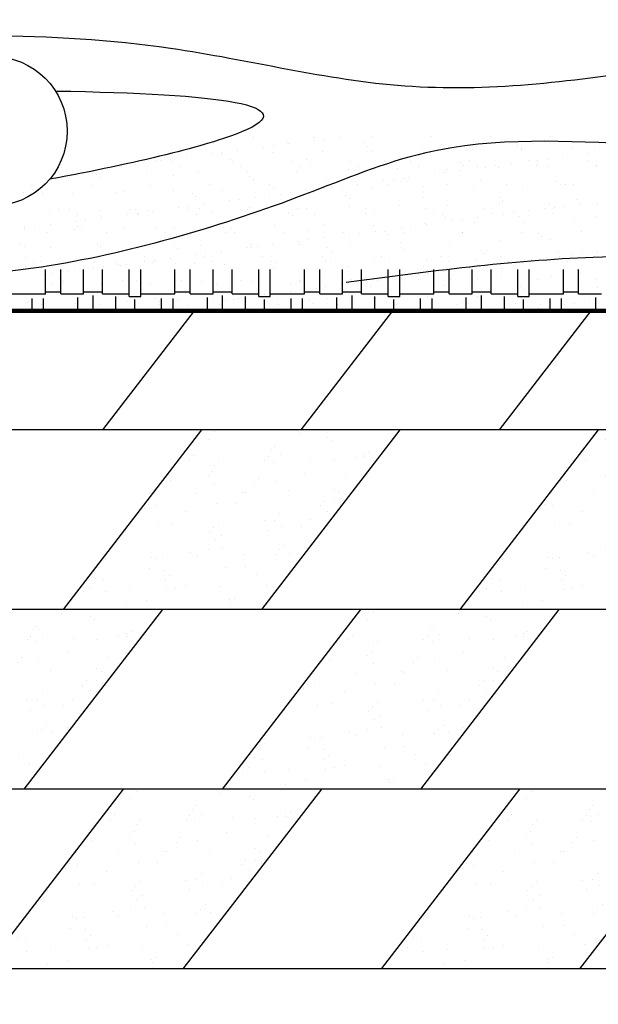
# Model space of a CAD drawing. Units: millimetres. Extents: x -3332883 to 40920555, y -16353787 to 759591.
# Drawn here: x 198378 to 200524, y 609974 to 613626 of the extents above; entities that cross this region are included whole.
import ezdxf

# ---------------------------------------------------------------- set-up
doc = ezdxf.new("R2010")
doc.units = ezdxf.units.MM
for name, color, linetype in [('Shing2', 90, 'Continuous'), ('Wood', 44, 'Continuous'), ('черепица', 101, 'Continuous')]:
    doc.layers.add(name, color=color, linetype=linetype)

msp = doc.modelspace()

# ---------------------------------------------------------------- hatches: boundary and pattern name
at = {"layer": 'черепица', "linetype": 'Continuous', "ltscale": 10}
h = msp.add_hatch(dxfattribs=at)
h.set_pattern_fill('AR-SAND', color=101, scale=88.230353, angle=-90, style=0)
h.set_pattern_definition([(307.5, (229785.26, 1123219), (170.004342, 5.557926), [0, -134.110137, 0, -149.9916, 0, -143.374324]), (277.5, (229785.26, 1123219), (248.99894, -156.14802), [0, -72.34889, 0, -120.875584, 0, -46.320936]), (237.5, (229785.26, 1123327.52), (0.4993, -274.761837), [0, -44.115177, 0, -158.814636, 0, -207.34133]), (227.5, (229785.26, 1123327.52), (77.43763, -265.23161), [0, -22.05759, 0, -104.111817, 0, -119.110977])])
h.paths.add_polyline_path([(199787.989, 612104.43), (199052.736, 612104.43), (198539.468, 611438.056), (199274.721, 611438.056)])
h = msp.add_hatch(dxfattribs=at)
h.set_pattern_fill('AR-SAND', color=101, scale=88.230353, angle=-90, style=0)
h.set_pattern_definition([(307.5, (231255.76, 1123219), (170.004342, 5.557926), [0, -134.110137, 0, -149.9916, 0, -143.374324]), (277.5, (231255.76, 1123219), (248.99894, -156.14802), [0, -72.34889, 0, -120.875584, 0, -46.320936]), (237.5, (231255.76, 1123327.52), (0.4993, -274.761837), [0, -44.115177, 0, -158.814636, 0, -207.34133]), (227.5, (231255.76, 1123327.52), (77.43763, -265.23161), [0, -22.05759, 0, -104.111817, 0, -119.110977])])
h.paths.add_polyline_path([(201258.495, 612104.43), (200523.242, 612104.43), (200009.974, 611438.056), (200745.227, 611438.056)])
h = msp.add_hatch(dxfattribs=at)
h.set_pattern_fill('AR-SAND', color=101, scale=88.230353, angle=-90, style=0)
h.set_pattern_definition([(307.5, (228904.36, 1122552.63), (170.004342, 5.557926), [0, -134.110137, 0, -149.9916, 0, -143.374324]), (277.5, (228904.36, 1122552.63), (248.99894, -156.14802), [0, -72.34889, 0, -120.875584, 0, -46.320936]), (237.5, (228904.36, 1122661.15), (0.4993, -274.761837), [0, -44.115177, 0, -158.814636, 0, -207.34133]), (227.5, (228904.36, 1122661.15), (77.43763, -265.23161), [0, -22.05759, 0, -104.111817, 0, -119.110977])])
h.paths.add_polyline_path([(198907.094, 611438.056), (198171.841, 611438.056), (197658.573, 610771.682), (198393.826, 610771.682)])
h = msp.add_hatch(dxfattribs=at)
h.set_pattern_fill('AR-SAND', color=101, scale=88.230353, angle=-90, style=0)
h.set_pattern_definition([(307.5, (230374.87, 1122552.63), (170.004342, 5.557926), [0, -134.110137, 0, -149.9916, 0, -143.374324]), (277.5, (230374.87, 1122552.63), (248.99894, -156.14802), [0, -72.34889, 0, -120.875584, 0, -46.320936]), (237.5, (230374.87, 1122661.15), (0.4993, -274.761837), [0, -44.115177, 0, -158.814636, 0, -207.34133]), (227.5, (230374.87, 1122661.15), (77.43763, -265.23161), [0, -22.05759, 0, -104.111817, 0, -119.110977])])
h.paths.add_polyline_path([(200377.6, 611438.056), (199642.347, 611438.056), (199129.079, 610771.682), (199864.332, 610771.682)])
h = msp.add_hatch(dxfattribs=at)
h.set_pattern_fill('AR-SAND', color=101, scale=88.230353, angle=-90, style=0)
h.set_pattern_definition([(307.5, (229493.97, 1121886.25), (170.004342, 5.557926), [0, -134.110137, 0, -149.9916, 0, -143.374324]), (277.5, (229493.97, 1121886.25), (248.99894, -156.14802), [0, -72.34889, 0, -120.875584, 0, -46.320936]), (237.5, (229493.97, 1121994.77), (0.4993, -274.761837), [0, -44.115177, 0, -158.814636, 0, -207.34133]), (227.5, (229493.97, 1121994.77), (77.43763, -265.23161), [0, -22.05759, 0, -104.111817, 0, -119.110977])])
h.paths.add_polyline_path([(199496.705, 610771.682), (198761.453, 610771.682), (198248.184, 610105.307), (198983.437, 610105.307)])
h = msp.add_hatch(dxfattribs=at)
h.set_pattern_fill('AR-SAND', color=101, scale=88.230353, angle=-90, style=0)
h.set_pattern_definition([(307.5, (230964.48, 1121886.25), (170.004342, 5.557926), [0, -134.110137, 0, -149.9916, 0, -143.374324]), (277.5, (230964.48, 1121886.25), (248.99894, -156.14802), [0, -72.34889, 0, -120.875584, 0, -46.320936]), (237.5, (230964.48, 1121994.77), (0.4993, -274.761837), [0, -44.115177, 0, -158.814636, 0, -207.34133]), (227.5, (230964.48, 1121994.77), (77.43763, -265.23161), [0, -22.05759, 0, -104.111817, 0, -119.110977])])
h.paths.add_polyline_path([(200967.211, 610771.682), (200231.958, 610771.682), (199718.69, 610105.307), (200453.943, 610105.307)])

# ---------------------------------------------------------------- linework, layer by layer
msp.add_circle((196727.086, 613650.641), 5553.278)
at = {"color": 7}
msp.add_circle((198276.592, 613212.303), 277.372, dxfattribs=at)
at = {"layer": 'Shing2'}
for p, q in [((199024.859, 612545.526), (198685.109, 612104.43)), ((200495.365, 612545.526), (200155.615, 612104.43)), ((199787.989, 612104.43), (199274.721, 611438.056)), ((198907.094, 611438.056), (198393.826, 610771.682)), ((200377.6, 611438.056), (199864.332, 610771.682)), ((199496.705, 610771.682), (198983.437, 610105.307)), ((200967.211, 610771.682), (200453.943, 610105.307))]:
    msp.add_line(p, q, dxfattribs=at)
at = {"layer": 'Shing2', "lineweight": 30}
for p, q in [((199760.112, 612545.526), (199420.362, 612104.43)), ((202060.765, 612104.43), (196136.091, 612104.43)), ((199052.736, 612104.43), (198539.468, 611438.056)), ((200523.242, 612104.43), (200009.974, 611438.056)), ((201820.549, 611438.056), (195615.464, 611438.056)), ((199642.347, 611438.056), (199129.079, 610771.682)), ((201475.822, 610771.682), (191978.35, 610771.682)), ((198761.453, 610771.682), (198248.184, 610105.307)), ((200231.958, 610771.682), (199718.69, 610105.307)), ((201001.371, 610105.307), (192452.801, 610105.307))]:
    msp.add_line(p, q, dxfattribs=at)
at = {"layer": 'Wood'}
for p, q in [((199246.106, 613190.09), (199246.106, 613190.09)), ((199465.988, 613190.49), (199465.988, 613190.49)), ((199565.988, 613190.201), (199565.988, 613190.201)), ((199685.87, 613190.889), (199685.87, 613190.889)), ((199905.752, 613191.289), (199905.752, 613191.289)), ((200125.634, 613191.688), (200125.634, 613191.688)), ((200345.516, 613192.088), (200345.516, 613192.088)), ((199098.543, 613165.329), (199098.543, 613165.329)), ((199281.774, 613152.783), (199281.774, 613152.783)), ((199318.525, 613157.622), (199318.525, 613157.622)), ((199372.226, 613171.012), (199372.226, 613171.012)), ((199375.928, 613165.179), (199375.928, 613165.179)), ((199471.833, 613177.805), (199471.833, 613177.805)), ((199508.585, 613182.644), (199508.585, 613182.644)), ((199654.758, 613168.585), (199654.758, 613168.585)), ((199667.773, 613156.659), (199667.773, 613156.659)), ((199941.456, 613162.342), (199941.456, 613162.342)), ((200223.988, 613159.915), (200223.988, 613159.915)), ((200427.66, 613150.909), (200427.66, 613150.909)), ((200510.686, 613153.672), (200510.686, 613153.672)), ((198944.045, 613128.181), (198944.045, 613128.181)), ((198995.809, 613115.136), (198995.809, 613115.136)), ((199091.714, 613127.762), (199091.714, 613127.762)), ((199124.666, 613127.314), (199124.666, 613127.314)), ((199128.466, 613132.6), (199128.466, 613132.6)), ((199185.869, 613140.157), (199185.869, 613140.157)), ((199315.369, 613134.185), (199315.369, 613134.185)), ((199500.191, 613136.542), (199500.191, 613136.542)), ((199680.811, 613135.676), (199680.811, 613135.676)), ((199871.515, 613142.547), (199871.515, 613142.547)), ((200056.336, 613144.904), (200056.336, 613144.904)), ((200236.957, 613144.038), (200236.957, 613144.038)), ((200237.003, 613147.99), (200237.003, 613147.99)), ((200391.326, 613116.045), (200391.326, 613116.045)), ((200487.23, 613128.671), (200487.23, 613128.671)), ((198748.347, 613082.557), (198748.347, 613082.557)), ((198756.177, 613080.77), (198756.177, 613080.77)), ((198805.75, 613090.114), (198805.75, 613090.114)), ((198886.288, 613103.359), (198886.288, 613103.359)), ((198901.655, 613102.74), (198901.655, 613102.74)), ((198938.406, 613107.578), (198938.406, 613107.578)), ((198946.284, 613100.138), (198946.284, 613100.138)), ((198976.059, 613081.169), (198976.059, 613081.169)), ((199159.971, 613109.041), (199159.971, 613109.041)), ((199166.166, 613100.538), (199166.166, 613100.538)), ((199195.941, 613081.569), (199195.941, 613081.569)), ((199386.048, 613100.937), (199386.048, 613100.937)), ((199415.823, 613081.969), (199415.823, 613081.969)), ((199442.503, 613106.614), (199442.503, 613106.614)), ((199455.518, 613094.689), (199455.518, 613094.689)), ((199605.93, 613101.337), (199605.93, 613101.337)), ((199635.705, 613082.368), (199635.705, 613082.368)), ((199729.2, 613100.371), (199729.2, 613100.371)), ((199825.812, 613101.736), (199825.812, 613101.736)), ((199855.587, 613082.768), (199855.587, 613082.768)), ((200011.733, 613097.944), (200011.733, 613097.944)), ((200024.747, 613086.019), (200024.747, 613086.019)), ((200045.694, 613102.136), (200045.694, 613102.136)), ((200075.469, 613083.167), (200075.469, 613083.167)), ((200107.111, 613078.628), (200107.111, 613078.628)), ((200143.863, 613083.466), (200143.863, 613083.466)), ((200151.811, 613078.704), (200151.811, 613078.704)), ((200201.266, 613091.023), (200201.266, 613091.023)), ((200265.576, 613102.536), (200265.576, 613102.536)), ((200295.351, 613083.567), (200295.351, 613083.567)), ((200297.171, 613103.649), (200297.171, 613103.649)), ((200298.43, 613091.701), (200298.43, 613091.701)), ((200333.923, 613108.488), (200333.923, 613108.488)), ((200336.633, 613081.061), (200336.633, 613081.061)), ((200485.458, 613102.935), (200485.458, 613102.935)), ((200515.233, 613083.966), (200515.233, 613083.966)), ((200517.254, 613080.195), (200517.254, 613080.195)), ((198661.018, 613053.314), (198661.018, 613053.314)), ((198668.196, 613055.976), (198668.196, 613055.976)), ((198674.032, 613041.388), (198674.032, 613041.388)), ((198848.817, 613055.109), (198848.817, 613055.109)), ((198947.715, 613047.071), (198947.715, 613047.071)), ((199039.52, 613061.98), (199039.52, 613061.98)), ((199224.342, 613064.337), (199224.342, 613064.337)), ((199230.248, 613044.644), (199230.248, 613044.644)), ((199404.962, 613063.471), (199404.962, 613063.471)), ((199595.666, 613070.342), (199595.666, 613070.342)), ((199780.488, 613072.699), (199780.488, 613072.699)), ((199821.147, 613040.98), (199821.147, 613040.98)), ((199917.052, 613053.606), (199917.052, 613053.606)), ((199953.804, 613058.444), (199953.804, 613058.444)), ((199961.108, 613071.833), (199961.108, 613071.833)), ((200011.207, 613066.002), (200011.207, 613066.002)), ((198423.603, 613011.683), (198423.603, 613011.683)), ((198643.485, 613012.083), (198643.485, 613012.083)), ((198863.367, 613012.482), (198863.367, 613012.482)), ((199083.249, 613012.882), (199083.249, 613012.882)), ((199243.262, 613032.718), (199243.262, 613032.718)), ((199303.131, 613013.282), (199303.131, 613013.282)), ((199516.945, 613038.401), (199516.945, 613038.401)), ((199523.013, 613013.681), (199523.013, 613013.681)), ((199573.685, 613008.401), (199573.685, 613008.401)), ((199631.088, 613015.958), (199631.088, 613015.958)), ((199726.992, 613028.584), (199726.992, 613028.584)), ((199742.895, 613014.081), (199742.895, 613014.081)), ((199763.744, 613033.423), (199763.744, 613033.423)), ((199799.478, 613035.974), (199799.478, 613035.974)), ((199812.492, 613024.048), (199812.492, 613024.048)), ((199875.963, 613006.499), (199875.963, 613006.499)), ((199962.777, 613014.48), (199962.777, 613014.48)), ((200060.784, 613008.856), (200060.784, 613008.856)), ((200086.175, 613029.731), (200086.175, 613029.731)), ((200182.659, 613014.88), (200182.659, 613014.88)), ((200241.405, 613007.99), (200241.405, 613007.99)), ((200368.708, 613027.304), (200368.708, 613027.304)), ((200381.722, 613015.379), (200381.722, 613015.379)), ((200402.54, 613015.279), (200402.54, 613015.279)), ((200432.108, 613014.86), (200432.108, 613014.86)), ((198392.347, 612983.77), (198392.347, 612983.77)), ((198448.763, 612991.343), (198448.763, 612991.343)), ((198461.777, 612979.418), (198461.777, 612979.418)), ((198572.968, 612982.904), (198572.968, 612982.904)), ((198735.46, 612985.1), (198735.46, 612985.1)), ((198763.671, 612989.775), (198763.671, 612989.775)), ((198948.493, 612992.132), (198948.493, 612992.132)), ((199017.993, 612982.673), (199017.993, 612982.673)), ((199031.007, 612970.748), (199031.007, 612970.748)), ((199129.113, 612991.266), (199129.113, 612991.266)), ((199304.69, 612976.43), (199304.69, 612976.43)), ((199319.817, 612998.137), (199319.817, 612998.137)), ((199346.873, 612978.54), (199346.873, 612978.54)), ((199383.625, 612983.379), (199383.625, 612983.379)), ((199441.028, 612990.936), (199441.028, 612990.936)), ((199504.639, 613000.494), (199504.639, 613000.494)), ((199536.933, 613003.562), (199536.933, 613003.562)), ((199587.223, 612974.003), (199587.223, 612974.003)), ((199685.259, 612999.628), (199685.259, 612999.628)), ((199873.92, 612967.76), (199873.92, 612967.76)), ((199003.506, 612933.335), (199003.506, 612933.335)), ((199060.909, 612940.893), (199060.909, 612940.893)), ((199156.814, 612953.519), (199156.814, 612953.519)), ((199193.566, 612958.357), (199193.566, 612958.357)), ((199250.969, 612965.914), (199250.969, 612965.914)), ((199600.114, 612934.293), (199600.114, 612934.293)), ((199600.237, 612962.078), (199600.237, 612962.078)), ((199784.935, 612936.651), (199784.935, 612936.651)), ((199965.556, 612935.785), (199965.556, 612935.785)), ((200156.259, 612942.655), (200156.259, 612942.655)), ((200156.453, 612965.334), (200156.453, 612965.334)), ((200169.467, 612953.408), (200169.467, 612953.408)), ((200341.081, 612945.013), (200341.081, 612945.013)), ((200399.023, 612934.245), (200399.023, 612934.245)), ((200443.15, 612959.091), (200443.15, 612959.091)), ((200456.425, 612941.802), (200456.425, 612941.802)), ((200521.701, 612944.146), (200521.701, 612944.146)), ((198487.822, 612917.57), (198487.822, 612917.57)), ((198523.205, 612923.13), (198523.205, 612923.13)), ((198563.545, 612922.53), (198563.545, 612922.53)), ((198593.32, 612903.562), (198593.32, 612903.562)), ((198672.644, 612919.927), (198672.644, 612919.927)), ((198776.695, 612903.475), (198776.695, 612903.475)), ((198783.427, 612922.93), (198783.427, 612922.93)), ((198805.737, 612920.703), (198805.737, 612920.703)), ((198813.202, 612903.961), (198813.202, 612903.961)), ((198813.447, 612908.314), (198813.447, 612908.314)), ((198818.752, 612908.777), (198818.752, 612908.777)), ((198853.265, 612919.061), (198853.265, 612919.061)), ((198870.85, 612915.871), (198870.85, 612915.871)), ((198966.754, 612928.497), (198966.754, 612928.497)), ((199003.309, 612923.33), (199003.309, 612923.33)), ((199033.084, 612904.361), (199033.084, 612904.361)), ((199043.968, 612925.932), (199043.968, 612925.932)), ((199092.435, 612914.46), (199092.435, 612914.46)), ((199223.191, 612923.729), (199223.191, 612923.729)), ((199228.79, 612928.289), (199228.79, 612928.289)), ((199252.966, 612904.76), (199252.966, 612904.76)), ((199374.967, 612912.033), (199374.967, 612912.033)), ((199387.982, 612900.107), (199387.982, 612900.107)), ((199409.41, 612927.423), (199409.41, 612927.423)), ((199443.073, 612924.129), (199443.073, 612924.129)), ((199472.848, 612905.16), (199472.848, 612905.16)), ((199661.665, 612905.79), (199661.665, 612905.79)), ((199662.955, 612924.528), (199662.955, 612924.528)), ((199692.73, 612905.56), (199692.73, 612905.56)), ((199882.837, 612924.928), (199882.837, 612924.928)), ((199912.612, 612905.959), (199912.612, 612905.959)), ((199944.197, 612903.363), (199944.197, 612903.363)), ((200102.719, 612925.327), (200102.719, 612925.327)), ((200132.494, 612906.359), (200132.494, 612906.359)), ((200172.211, 612904.385), (200172.211, 612904.385)), ((200208.963, 612909.223), (200208.963, 612909.223)), ((200230.895, 612897.12), (200230.895, 612897.12)), ((200266.366, 612916.78), (200266.366, 612916.78)), ((200322.601, 612925.727), (200322.601, 612925.727)), ((200352.375, 612906.758), (200352.375, 612906.758)), ((200362.271, 612929.406), (200362.271, 612929.406)), ((200513.427, 612894.693), (200513.427, 612894.693)), ((198433.328, 612858.27), (198433.328, 612858.27)), ((198490.731, 612865.827), (198490.731, 612865.827)), ((198586.635, 612878.453), (198586.635, 612878.453)), ((198593.482, 612858.732), (198593.482, 612858.732)), ((198623.387, 612883.292), (198623.387, 612883.292)), ((198680.79, 612890.849), (198680.79, 612890.849)), ((199324.265, 612862.088), (199324.265, 612862.088)), ((199509.086, 612864.446), (199509.086, 612864.446)), ((199689.707, 612863.58), (199689.707, 612863.58)), ((199828.844, 612859.18), (199828.844, 612859.18)), ((199880.41, 612870.45), (199880.41, 612870.45)), ((199886.247, 612866.737), (199886.247, 612866.737)), ((199957.212, 612891.438), (199957.212, 612891.438)), ((199982.152, 612879.363), (199982.152, 612879.363)), ((200018.904, 612884.201), (200018.904, 612884.201)), ((200065.232, 612872.808), (200065.232, 612872.808)), ((200076.306, 612891.759), (200076.306, 612891.759)), ((200245.853, 612871.941), (200245.853, 612871.941)), ((200436.556, 612878.812), (200436.556, 612878.812)), ((198396.576, 612853.431), (198396.576, 612853.431)), ((198396.795, 612847.722), (198396.795, 612847.722)), ((198480.628, 612834.875), (198480.628, 612834.875)), ((198577.416, 612846.856), (198577.416, 612846.856)), ((198606.497, 612846.807), (198606.497, 612846.807)), ((198700.51, 612835.274), (198700.51, 612835.274)), ((198768.119, 612853.727), (198768.119, 612853.727)), ((198880.18, 612852.489), (198880.18, 612852.489)), ((198920.392, 612835.674), (198920.392, 612835.674)), ((198952.941, 612856.084), (198952.941, 612856.084)), ((199133.561, 612855.218), (199133.561, 612855.218)), ((199140.273, 612836.074), (199140.273, 612836.074)), ((199162.712, 612850.062), (199162.712, 612850.062)), ((199175.727, 612838.137), (199175.727, 612838.137)), ((199360.155, 612836.473), (199360.155, 612836.473)), ((199449.409, 612843.819), (199449.409, 612843.819)), ((199580.037, 612836.873), (199580.037, 612836.873)), ((199602.033, 612829.319), (199602.033, 612829.319)), ((199638.785, 612834.158), (199638.785, 612834.158)), ((199696.188, 612841.715), (199696.188, 612841.715)), ((199731.942, 612841.392), (199731.942, 612841.392)), ((199744.956, 612829.467), (199744.956, 612829.467)), ((199792.092, 612854.341), (199792.092, 612854.341)), ((199799.919, 612837.272), (199799.919, 612837.272)), ((200018.639, 612835.149), (200018.639, 612835.149)), ((200019.801, 612837.672), (200019.801, 612837.672)), ((200239.683, 612838.071), (200239.683, 612838.071)), ((200301.172, 612832.723), (200301.172, 612832.723)), ((200459.565, 612838.471), (200459.565, 612838.471)), ((198381.227, 612796.762), (198381.227, 612796.762)), ((198667.924, 612790.519), (198667.924, 612790.519)), ((198950.457, 612788.092), (198950.457, 612788.092)), ((199048.416, 612789.883), (199048.416, 612789.883)), ((199233.238, 612792.241), (199233.238, 612792.241)), ((199316.069, 612791.671), (199316.069, 612791.671)), ((199411.973, 612804.297), (199411.973, 612804.297)), ((199413.858, 612791.374), (199413.858, 612791.374)), ((199448.725, 612809.136), (199448.725, 612809.136)), ((199506.128, 612816.693), (199506.128, 612816.693)), ((199604.561, 612798.245), (199604.561, 612798.245)), ((199789.383, 612800.603), (199789.383, 612800.603)), ((199970.004, 612799.736), (199970.004, 612799.736)), ((200160.707, 612806.607), (200160.707, 612806.607)), ((200314.186, 612820.797), (200314.186, 612820.797)), ((200345.529, 612808.964), (200345.529, 612808.964)), ((198394.241, 612784.836), (198394.241, 612784.836)), ((198492.27, 612781.522), (198492.27, 612781.522)), ((198677.092, 612783.879), (198677.092, 612783.879)), ((198857.712, 612783.013), (198857.712, 612783.013)), ((198963.471, 612776.166), (198963.471, 612776.166)), ((199031.854, 612754.254), (199031.854, 612754.254)), ((199068.606, 612759.092), (199068.606, 612759.092)), ((199126.009, 612766.65), (199126.009, 612766.65)), ((199221.914, 612779.276), (199221.914, 612779.276)), ((199237.154, 612781.849), (199237.154, 612781.849)), ((199258.666, 612784.114), (199258.666, 612784.114)), ((199519.687, 612779.422), (199519.687, 612779.422)), ((199532.701, 612767.497), (199532.701, 612767.497)), ((199806.384, 612773.179), (199806.384, 612773.179)), ((200088.917, 612770.752), (200088.917, 612770.752)), ((200101.931, 612758.827), (200101.931, 612758.827)), ((200159.743, 612748.519), (200159.743, 612748.519)), ((200375.614, 612764.509), (200375.614, 612764.509)), ((200379.625, 612748.918), (200379.625, 612748.918)), ((200427.371, 612755.163), (200427.371, 612755.163)), ((200464.122, 612760.002), (200464.122, 612760.002)), ((200521.525, 612767.559), (200521.525, 612767.559)), ((198400.688, 612745.322), (198400.688, 612745.322)), ((198430.463, 612726.354), (198430.463, 612726.354)), ((198455.669, 612728.548), (198455.669, 612728.548)), ((198620.57, 612745.722), (198620.57, 612745.722)), ((198650.345, 612726.753), (198650.345, 612726.753)), ((198738.202, 612726.121), (198738.202, 612726.121)), ((198745.89, 612716.606), (198745.89, 612716.606)), ((198751.216, 612714.196), (198751.216, 612714.196)), ((198772.567, 612717.678), (198772.567, 612717.678)), ((198840.452, 612746.121), (198840.452, 612746.121)), ((198841.795, 612729.232), (198841.795, 612729.232)), ((198870.227, 612727.153), (198870.227, 612727.153)), ((198878.547, 612734.07), (198878.547, 612734.07)), ((198935.95, 612741.628), (198935.95, 612741.628)), ((198957.389, 612720.036), (198957.389, 612720.036)), ((199024.899, 612719.878), (199024.899, 612719.878)), ((199060.334, 612746.521), (199060.334, 612746.521)), ((199090.108, 612727.552), (199090.108, 612727.552)), ((199138.009, 612719.169), (199138.009, 612719.169)), ((199280.216, 612746.921), (199280.216, 612746.921)), ((199307.432, 612717.451), (199307.432, 612717.451)), ((199309.99, 612727.952), (199309.99, 612727.952)), ((199328.713, 612726.04), (199328.713, 612726.04)), ((199500.097, 612747.32), (199500.097, 612747.32)), ((199513.534, 612728.398), (199513.534, 612728.398)), ((199529.872, 612728.351), (199529.872, 612728.351)), ((199694.155, 612727.531), (199694.155, 612727.531)), ((199719.979, 612747.72), (199719.979, 612747.72)), ((199749.754, 612728.751), (199749.754, 612728.751)), ((199884.858, 612734.402), (199884.858, 612734.402)), ((199939.861, 612748.119), (199939.861, 612748.119)), ((199969.636, 612729.151), (199969.636, 612729.151)), ((200069.68, 612736.759), (200069.68, 612736.759)), ((200141.406, 612717.516), (200141.406, 612717.516)), ((200189.518, 612729.55), (200189.518, 612729.55)), ((200237.311, 612730.142), (200237.311, 612730.142)), ((200250.3, 612735.893), (200250.3, 612735.893)), ((200274.063, 612734.98), (200274.063, 612734.98)), ((200331.466, 612742.537), (200331.466, 612742.537)), ((200409.4, 612729.95), (200409.4, 612729.95)), ((200441.004, 612742.764), (200441.004, 612742.764)), ((198401.243, 612711.674), (198401.243, 612711.674)), ((198461.676, 612679.188), (198461.676, 612679.188)), ((198473.733, 612609.532), (198473.733, 612699.787)), ((198498.428, 612684.027), (198498.428, 612684.027)), ((198530.219, 612609.532), (198530.219, 612699.787)), ((198555.831, 612691.584), (198555.831, 612691.584)), ((198581.863, 612710.808), (198581.863, 612710.808)), ((198614.948, 612609.532), (198614.948, 612699.787)), ((198651.735, 612704.21), (198651.735, 612704.21)), ((198685.556, 612609.532), (198685.556, 612699.787)), ((198688.487, 612709.049), (198688.487, 612709.049)), ((198784.407, 612598.941), (198784.407, 612699.787)), ((198826.771, 612598.941), (198826.771, 612699.787)), ((198953.865, 612609.532), (198953.865, 612699.787)), ((199010.351, 612609.532), (199010.351, 612699.787)), ((199095.08, 612609.532), (199095.08, 612699.787)), ((199165.687, 612609.532), (199165.687, 612699.787)), ((199264.538, 612598.941), (199264.538, 612699.787)), ((199306.903, 612598.941), (199306.903, 612699.787)), ((199320.446, 612705.526), (199320.446, 612705.526)), ((199433.996, 612609.532), (199433.996, 612699.787)), ((199490.482, 612609.532), (199490.482, 612699.787)), ((199575.211, 612609.532), (199575.211, 612699.787)), ((199594.129, 612711.208), (199594.129, 612711.208)), ((199645.819, 612609.532), (199645.819, 612699.787)), ((199744.669, 612598.941), (199744.669, 612699.787)), ((199787.034, 612598.941), (199787.034, 612699.787)), ((199857.192, 612680.098), (199857.192, 612680.098)), ((199876.662, 612708.782), (199876.662, 612708.782)), ((199889.676, 612696.856), (199889.676, 612696.856)), ((199893.944, 612684.936), (199893.944, 612684.936)), ((199914.127, 612609.532), (199914.127, 612699.787)), ((199951.347, 612692.494), (199951.347, 612692.494)), ((199970.614, 612609.532), (199970.614, 612699.787)), ((200047.252, 612705.12), (200047.252, 612705.12)), ((200055.343, 612609.532), (200055.343, 612699.787)), ((200084.004, 612709.958), (200084.004, 612709.958)), ((200125.95, 612609.532), (200125.95, 612699.787)), ((200163.359, 612702.539), (200163.359, 612702.539)), ((200224.801, 612598.941), (200224.801, 612699.787)), ((200267.165, 612598.941), (200267.165, 612699.787)), ((200394.259, 612609.532), (200394.259, 612699.787)), ((200445.891, 612700.112), (200445.891, 612700.112)), ((200450.745, 612609.532), (200450.745, 612699.787)), ((200458.906, 612688.186), (200458.906, 612688.186)), ((198496.718, 612645.473), (198496.718, 612645.473)), ((198525.946, 612664.151), (198525.946, 612664.151)), ((198537.652, 612658.066), (198537.652, 612658.066)), ((198538.961, 612652.225), (198538.961, 612652.225)), ((198681.54, 612647.831), (198681.54, 612647.831)), ((198757.534, 612658.466), (198757.534, 612658.466)), ((198812.644, 612657.908), (198812.644, 612657.908)), ((198862.16, 612646.964), (198862.16, 612646.964)), ((198977.416, 612658.865), (198977.416, 612658.865)), ((199052.864, 612653.835), (199052.864, 612653.835)), ((199095.176, 612655.481), (199095.176, 612655.481)), ((199108.191, 612643.555), (199108.191, 612643.555)), ((199197.298, 612659.265), (199197.298, 612659.265)), ((199237.685, 612656.192), (199237.685, 612656.192)), ((199381.874, 612649.238), (199381.874, 612649.238)), ((199417.18, 612659.665), (199417.18, 612659.665)), ((199418.306, 612655.326), (199418.306, 612655.326)), ((199571.228, 612642.45), (199571.228, 612642.45)), ((199609.009, 612662.197), (199609.009, 612662.197)), ((199637.062, 612660.064), (199637.062, 612660.064)), ((199664.406, 612646.811), (199664.406, 612646.811)), ((199667.133, 612655.076), (199667.133, 612655.076)), ((199703.885, 612659.915), (199703.885, 612659.915)), ((199761.287, 612667.472), (199761.287, 612667.472)), ((199793.831, 612664.554), (199793.831, 612664.554)), ((199856.944, 612660.464), (199856.944, 612660.464)), ((199951.104, 612640.568), (199951.104, 612640.568)), ((199974.451, 612663.688), (199974.451, 612663.688)), ((200076.826, 612660.863), (200076.826, 612660.863)), ((200165.155, 612670.559), (200165.155, 612670.559)), ((200296.708, 612661.263), (200296.708, 612661.263)), ((200349.977, 612672.916), (200349.977, 612672.916)), ((200516.59, 612661.662), (200516.59, 612661.662)), ((198346.64, 612609.532), (198473.733, 612609.532)), ((198473.733, 612616.593), (198530.219, 612616.593)), ((198530.219, 612609.532), (198614.948, 612609.532)), ((198614.948, 612616.593), (198685.556, 612616.593)), ((198650.252, 612545.526), (198650.252, 612602.471)), ((198685.556, 612609.532), (198784.407, 612609.532)), ((198826.771, 612609.532), (198953.865, 612609.532)), ((198953.865, 612616.593), (199010.351, 612616.593)), ((199010.351, 612609.532), (199095.08, 612609.532)), ((199095.08, 612616.593), (199165.687, 612616.593)), ((199130.384, 612545.526), (199130.384, 612602.471)), ((199165.687, 612609.532), (199264.538, 612609.532)), ((199287.014, 612605.033), (199287.014, 612605.033)), ((199306.903, 612609.532), (199433.996, 612609.532)), ((199323.766, 612609.871), (199323.766, 612609.871)), ((199381.168, 612617.428), (199381.168, 612617.428)), ((199433.996, 612616.593), (199490.482, 612616.593)), ((199477.073, 612630.054), (199477.073, 612630.054)), ((199490.482, 612609.532), (199575.211, 612609.532)), ((199513.825, 612634.893), (199513.825, 612634.893)), ((199575.211, 612616.593), (199645.819, 612616.593)), ((199610.515, 612545.526), (199610.515, 612602.471)), ((199645.819, 612609.532), (199744.669, 612609.532)), ((199677.421, 612634.886), (199677.421, 612634.886)), ((199787.034, 612609.532), (199914.127, 612609.532)), ((199914.127, 612616.593), (199970.614, 612616.593)), ((199970.614, 612609.532), (200055.343, 612609.532)), ((200055.343, 612616.593), (200125.95, 612616.593)), ((200090.646, 612545.526), (200090.646, 612602.471)), ((200125.95, 612609.532), (200224.801, 612609.532)), ((200233.636, 612638.141), (200233.636, 612638.141)), ((200246.651, 612626.216), (200246.651, 612626.216)), ((200267.165, 612609.532), (200394.259, 612609.532)), ((200394.259, 612616.593), (200450.745, 612616.593)), ((200445.452, 612606.715), (200445.452, 612606.715)), ((200450.745, 612609.532), (200535.474, 612609.532)), ((200520.333, 612631.898), (200520.333, 612631.898)), ((198405.691, 612575.626), (198405.691, 612575.626)), ((198424.308, 612545.526), (198424.308, 612591.88)), ((198457.712, 612568.514), (198457.712, 612568.514)), ((198466.673, 612545.526), (198466.673, 612591.88)), ((198586.311, 612574.759), (198586.311, 612574.759)), ((198593.766, 612545.526), (198593.766, 612595.411)), ((198600.388, 612595.937), (198600.388, 612595.937)), ((198677.594, 612568.913), (198677.594, 612568.913)), ((198734.981, 612545.526), (198734.981, 612598.941)), ((198777.015, 612581.63), (198777.015, 612581.63)), ((198784.407, 612598.941), (198826.771, 612598.941)), ((198805.589, 612545.526), (198805.589, 612588.35)), ((198882.921, 612593.51), (198882.921, 612593.51)), ((198895.935, 612581.585), (198895.935, 612581.585)), ((198897.476, 612569.313), (198897.476, 612569.313)), ((198904.439, 612545.526), (198904.439, 612591.88)), ((198946.804, 612545.526), (198946.804, 612591.88)), ((198961.836, 612583.987), (198961.836, 612583.987)), ((199001.049, 612567.385), (199001.049, 612567.385)), ((199073.898, 612545.526), (199073.898, 612595.411)), ((199096.954, 612580.011), (199096.954, 612580.011)), ((199117.358, 612569.713), (199117.358, 612569.713)), ((199133.706, 612584.849), (199133.706, 612584.849)), ((199142.457, 612583.121), (199142.457, 612583.121)), ((199169.618, 612587.267), (199169.618, 612587.267)), ((199191.109, 612592.406), (199191.109, 612592.406)), ((199215.113, 612545.526), (199215.113, 612598.941)), ((199264.538, 612598.941), (199306.903, 612598.941)), ((199285.72, 612545.526), (199285.72, 612588.35)), ((199333.16, 612589.992), (199333.16, 612589.992)), ((199337.24, 612570.112), (199337.24, 612570.112)), ((199384.571, 612545.526), (199384.571, 612591.88)), ((199426.935, 612545.526), (199426.935, 612591.88)), ((199452.151, 612584.841), (199452.151, 612584.841)), ((199465.165, 612572.915), (199465.165, 612572.915)), ((199517.982, 612592.349), (199517.982, 612592.349)), ((199554.029, 612545.526), (199554.029, 612595.411)), ((199557.122, 612570.512), (199557.122, 612570.512)), ((199695.244, 612545.526), (199695.244, 612598.941)), ((199698.603, 612591.483), (199698.603, 612591.483)), ((199738.848, 612578.597), (199738.848, 612578.597)), ((199744.669, 612598.941), (199787.034, 612598.941)), ((199765.852, 612545.526), (199765.852, 612588.35)), ((199777.004, 612570.911), (199777.004, 612570.911)), ((199864.702, 612545.526), (199864.702, 612591.88)), ((199889.306, 612598.354), (199889.306, 612598.354)), ((199907.067, 612545.526), (199907.067, 612591.88)), ((199996.886, 612571.311), (199996.886, 612571.311)), ((200021.381, 612576.171), (200021.381, 612576.171)), ((200034.16, 612545.526), (200034.16, 612595.411)), ((200074.128, 612600.711), (200074.128, 612600.711)), ((200175.375, 612545.526), (200175.375, 612598.941)), ((200216.768, 612571.71), (200216.768, 612571.71)), ((200224.801, 612598.941), (200267.165, 612598.941)), ((200245.983, 612545.526), (200245.983, 612588.35)), ((200254.748, 612599.845), (200254.748, 612599.845)), ((200308.078, 612569.928), (200308.078, 612569.928)), ((200344.834, 612545.526), (200344.834, 612591.88)), ((200387.198, 612545.526), (200387.198, 612591.88)), ((200396.566, 612568.294), (200396.566, 612568.294)), ((200436.65, 612572.11), (200436.65, 612572.11)), ((200492.471, 612580.92), (200492.471, 612580.92)), ((200514.292, 612545.526), (200514.292, 612595.411)), ((198487.487, 612549.545), (198487.487, 612549.545)), ((198707.369, 612549.945), (198707.369, 612549.945)), ((198906.895, 612554.989), (198906.895, 612554.989)), ((198927.251, 612550.344), (198927.251, 612550.344)), ((198943.647, 612559.827), (198943.647, 612559.827)), ((199147.133, 612550.744), (199147.133, 612550.744)), ((199367.015, 612551.143), (199367.015, 612551.143)), ((199586.897, 612551.543), (199586.897, 612551.543)), ((199806.779, 612551.943), (199806.779, 612551.943)), ((200026.661, 612552.342), (200026.661, 612552.342)), ((200034.395, 612564.245), (200034.395, 612564.245)), ((200246.543, 612552.742), (200246.543, 612552.742)), ((200302.411, 612555.899), (200302.411, 612555.899)), ((200339.163, 612560.737), (200339.163, 612560.737)), ((200466.425, 612553.141), (200466.425, 612553.141))]:
    msp.add_line(p, q, dxfattribs=at)
at = {"layer": 'Wood', "lineweight": 100}
msp.add_line((195854.193, 612545.526), (202169.293, 612545.526), dxfattribs=at)
at = {"layer": 'Wood'}
for points, knots in [([(195894.999, 613490.64), (196458.646, 613498.018), (197470.491, 613551.492), (198787.175, 613594.915), (199814.245, 613322.56), (200576.787, 613414.924), (201032.318, 613493.618), (201187.032, 613520.345)], [11.85913079, 11.85913079, 11.85913079, 11.85913079, 23.85095222, 33.4119634, 39.64360832, 46.14069763, 49.48225252, 49.48225252, 49.48225252, 49.48225252]), ([(195894.999, 613490.64), (196458.646, 613498.018), (197470.491, 613551.492), (198787.175, 613594.915), (199814.245, 613322.56), (200576.787, 613414.924), (201032.318, 613493.618), (201187.032, 613520.345)], [11.85913079, 11.85913079, 11.85913079, 11.85913079, 23.85095222, 33.4119634, 39.64360832, 46.14069763, 49.48225252, 49.48225252, 49.48225252, 49.48225252]), ([(198510.541, 613361.31), (199127.823, 613351.191), (199600.819, 613287.903), (198811.268, 613092.935), (198489.036, 613033.971)], [15.13672299, 15.13672299, 15.13672299, 15.13672299, 27.4748242, 33.78795847, 33.78795847, 33.78795847, 33.78795847])]:
    msp.add_open_spline(points, degree=3, knots=knots, dxfattribs=at)
for points in [[(201047.398, 613147.733), (200675.039, 613163.259), (199883.775, 613132.208), (199433.841, 612976.953), (198968.392, 612821.698), (198487.428, 612713.02), (197556.53, 612650.918), (196454.967, 612635.392)], [(201047.398, 613147.733), (200675.039, 613163.259), (199883.775, 613132.208), (199433.841, 612976.953), (198968.392, 612821.698), (198487.428, 612713.02), (197556.53, 612650.918), (196454.967, 612635.392)], [(201062.913, 612744.071), (200504.374, 612744.071), (199588.991, 612650.918)], [(201062.913, 612744.071), (200504.374, 612744.071), (199588.991, 612650.918)]]:
    msp.add_spline(points, degree=3, dxfattribs=at)

doc.saveas('drawing.dxf')
